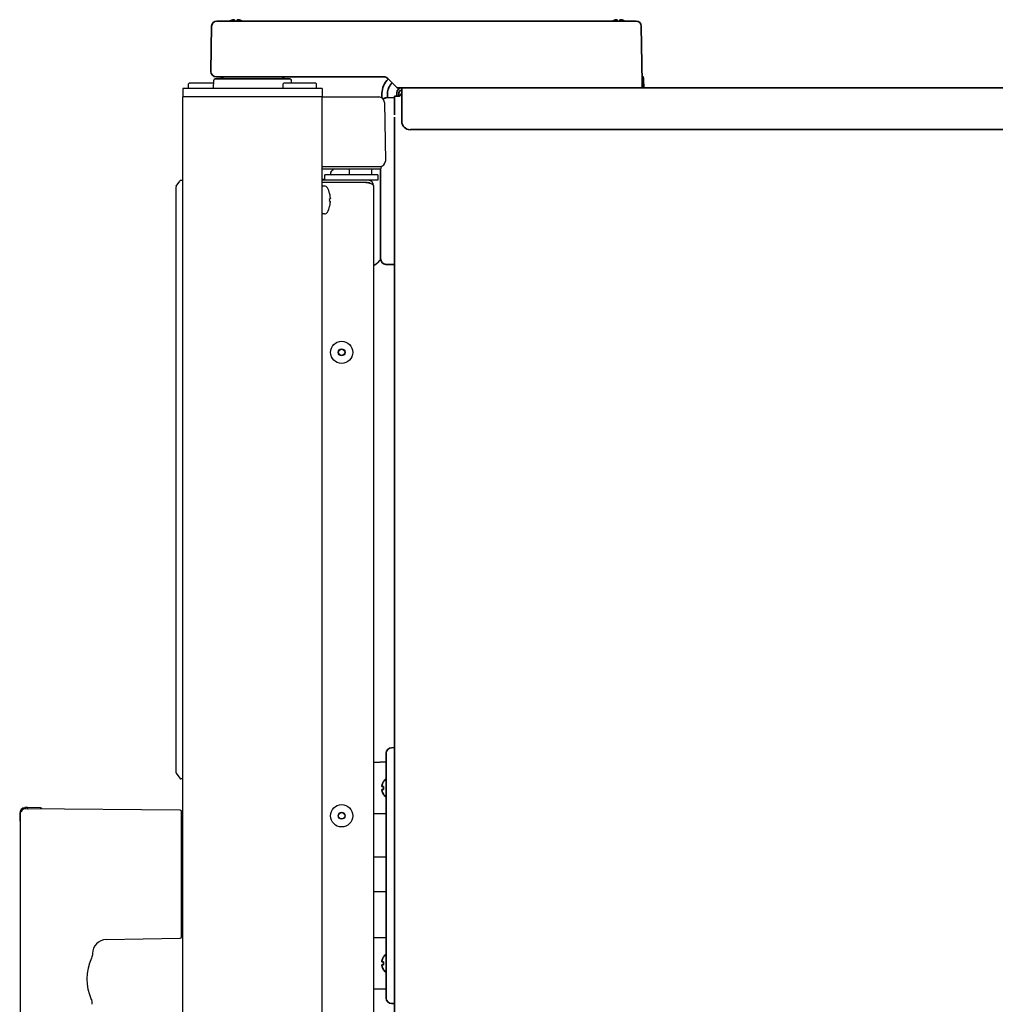
# Model space of a CAD drawing. Extents: x 5997 to 10491, y -672 to 3220.
# Drawn here: x 7115 to 7466, y 1591 to 1945 of the extents above; entities that cross this region are included whole.
import ezdxf

# ---------------------------------------------------------------- set-up
doc = ezdxf.new("R2010")
doc.units = 0
doc.header["$LTSCALE"] = 5
doc.layers.add('1', color=7, linetype='CONTINUOUS', true_color=0xffffff)
doc.layers.add('GEOM', color=7, linetype='CONTINUOUS')

msp = doc.modelspace()

# ---------------------------------------------------------------- linework, layer by layer
at = {"layer": '1', "color": 7, "linetype": 'Continuous', "lineweight": 35}
for p, q in [((7184.15, 1942.46), (7183.87, 1926.33)), ((7191.15, 1944.33), (7186.05, 1944.33)), ((7247.68, 1944.33), (7191.15, 1944.33)), ((7251.68, 1944.33), (7247.68, 1944.33)), ((7331.52, 1944.33), (7251.68, 1944.33)), ((7336.62, 1944.33), (7331.52, 1944.33)), ((7338.87, 1922.33), (7338.52, 1942.46)), ((7183.87, 1926.33), (7183.88, 1926.26)), ((7185.43, 1923.58), (7212.32, 1923.58)), ((7185.87, 1924.33), (7190.87, 1924.33)), ((7185.87, 1924.33), (7190.87, 1924.33)), ((7190.87, 1924.33), (7246.04, 1924.33)), ((7190.87, 1924.33), (7246.04, 1924.33)), ((7247.46, 1923.74), (7250.73, 1920.47)), ((7338.82, 1920.81), (7338.87, 1922.33)), ((7339.42, 1920.33), (7339.37, 1923.36)), ((7245.36, 1918.39), (7245.34, 1916.73)), ((7247.34, 1916.74), (7247.36, 1918.39)), ((7249.87, 1917.33), (7251.67, 1917.33)), ((7249.87, 1910.67), (7249.87, 1917.33)), ((7250.67, 1918.53), (7250.67, 1917.33)), ((7251.08, 1920.33), (7252.66, 1920.33)), ((7251.47, 1918.53), (7251.47, 1917.33)), ((7252.47, 1918.43), (7252.47, 1920.33)), ((7252.47, 1908.32), (7252.47, 1918.43)), ((7252.67, 1920.33), (8088.67, 1920.33)), ((7246.8, 1916.72), (7249.87, 1916.83)), ((7249.87, 1909.83), (7249.87, 1863.82)), ((7255.67, 1905.33), (8085.67, 1905.33)), ((7244.87, 1891.11), (7244.87, 1863.93)), ((7244.87, 1863.93), (7244.87, 1858.93)), ((7249.87, 1863.03), (7249.87, 1863.82)), ((7249.87, 1862.99), (7249.87, 1373.93)), ((7246.8, 1856.93), (7249.87, 1856.83)), ((7246.87, 1681.29), (7246.87, 1676.29)), ((7249.87, 1683.33), (7248.8, 1683.29)), ((7242.28, 1677.96), (7246.87, 1678.16)), ((7246.87, 1676.29), (7246.87, 1598.36)), ((7245.93, 1671.13), (7245.89, 1671.13)), ((7245.89, 1666.53), (7245.93, 1666.53)), ((7246.87, 1659.49), (7242.28, 1659.69)), ((7242.28, 1614.96), (7246.87, 1615.16)), ((7245.93, 1608.13), (7245.89, 1608.13)), ((7245.89, 1603.53), (7245.93, 1603.53)), ((7246.87, 1596.49), (7242.28, 1596.69)), ((7246.87, 1598.36), (7246.87, 1593.36)), ((7248.8, 1591.36), (7249.87, 1591.33))]:
    msp.add_line(p, q, dxfattribs=at)
for centre, radius, start, end in [((7186.05, 1942.43), 1.9, 90, 179), ((7336.62, 1942.43), 1.9, 1, 90), ((7185.87, 1926.33), 2, 182, 270), ((7337.37, 1923.33), 2, 1, 43.0568), ((7186.42, 1921.33), 3, 48.59, 90), ((7211.32, 1921.33), 3, 90, 131.41), ((7252.36, 1918.33), 7, 156.7487, 179.5), ((7252.36, 1918.33), 7, 132.0038, 156.7487), ((7246.04, 1922.33), 2, 45, 90), ((7252.36, 1918.36), 5, 131.0872, 156.8321), ((7338.32, 1920.83), 0.5, 270, 358), ((7252.36, 1918.34), 5, 156.6484, 179.5), ((7252.47, 1918.53), 1.8, 90, 180), ((7251.08, 1920.83), 0.5, 225, 270), ((7252.47, 1918.53), 1, 90, 180), ((7246.87, 1914.72), 2, 92, 124.3356), ((7246.87, 1858.93), 2, 180, 268), ((7248.87, 1681.29), 2, 92, 180), ((7249.99, 1668.63), 4.8, 130.5419, 148.6541), ((7249.67, 1668.83), 3.78, 172.3959, 179.9965), ((7249.67, 1668.83), 3.78, 180.0035, 187.6041), ((7249.99, 1669.03), 4.8, 211.3926, 229.4582), ((7249.99, 1605.63), 4.8, 130.5419, 148.6541), ((7249.67, 1605.83), 3.78, 172.3959, 179.9965), ((7249.67, 1605.83), 3.78, 180.0035, 187.6041), ((7249.99, 1606.03), 4.8, 211.3926, 229.4582), ((7248.87, 1593.36), 2, 180, 268)]:
    msp.add_arc(centre, radius, start, end, dxfattribs=at)
at = {"layer": '1', "color": 7, "linetype": 'Continuous', "lineweight": 35, "extrusion": (0, 0, -1)}
msp.add_ellipse((7255.47, 1908.32), major_axis=(-3, 0), ratio=0.99863, start_param=4.712389, end_param=6.283185, dxfattribs=at)
at = {"layer": '1', "color": 7, "linetype": 'Continuous', "lineweight": 35}
for points, knots in [([(7190.57, 1944.27), (7190.78, 1944.4), (7190.99, 1944.5), (7191.31, 1944.64), (7191.42, 1944.68), (7191.64, 1944.76), (7191.76, 1944.79), (7191.87, 1944.82)], [0, 0, 0, 0, 0.5, 0.5, 0.75, 0.75, 1, 1, 1, 1]), ([(7193.37, 1944.27), (7193.37, 1944.4), (7193.37, 1944.5), (7193.37, 1944.64), (7193.37, 1944.68), (7193.37, 1944.76), (7193.37, 1944.79), (7193.37, 1944.82)], [0, 0, 0, 0, 0.5, 0.5, 0.75, 0.75, 1, 1, 1, 1]), ([(7193.87, 1944.82), (7193.93, 1944.81), (7194.04, 1944.78), (7194.2, 1944.73), (7194.36, 1944.67), (7194.51, 1944.61), (7194.66, 1944.54), (7194.82, 1944.47), (7194.96, 1944.4), (7195.04, 1944.35), (7195.07, 1944.33)], [0, 0, 0, 0, 0.134115, 0.26823, 0.402345, 0.53646, 0.670575, 0.80469, 0.938805, 1, 1, 1, 1]), ([(7328.07, 1944.27), (7328.28, 1944.4), (7328.49, 1944.5), (7328.81, 1944.64), (7328.92, 1944.68), (7329.14, 1944.76), (7329.26, 1944.79), (7329.37, 1944.82)], [0, 0, 0, 0, 0.5, 0.5, 0.75, 0.75, 1, 1, 1, 1]), ([(7330.87, 1944.27), (7330.87, 1944.4), (7330.87, 1944.5), (7330.87, 1944.64), (7330.87, 1944.68), (7330.87, 1944.76), (7330.87, 1944.79), (7330.87, 1944.82)], [0, 0, 0, 0, 0.5, 0.5, 0.75, 0.75, 1, 1, 1, 1]), ([(7251.67, 1917.33), (7251.76, 1917.44), (7251.84, 1917.56), (7252.01, 1917.79), (7252.09, 1917.91), (7252.26, 1918.12), (7252.34, 1918.23), (7252.45, 1918.36), (7252.48, 1918.39), (7252.5, 1918.42)], [0, 0, 0, 0, 0.300967, 0.300967, 0.601933, 0.601933, 0.9029, 0.9029, 1, 1, 1, 1]), ([(7245.93, 1669.33), (7245.8, 1669.33), (7245.7, 1669.33), (7245.56, 1669.33), (7245.52, 1669.33), (7245.44, 1669.33), (7245.41, 1669.33), (7245.38, 1669.33)], [0, 0, 0, 0, 0.5, 0.5, 0.75, 0.75, 1, 1, 1, 1]), ([(7245.93, 1666.53), (7245.8, 1666.73), (7245.7, 1666.94), (7245.56, 1667.26), (7245.52, 1667.37), (7245.44, 1667.6), (7245.41, 1667.71), (7245.38, 1667.83)], [0, 0, 0, 0, 0.5, 0.5, 0.75, 0.75, 1, 1, 1, 1]), ([(7245.93, 1606.33), (7245.8, 1606.33), (7245.7, 1606.33), (7245.56, 1606.33), (7245.52, 1606.33), (7245.44, 1606.33), (7245.41, 1606.33), (7245.38, 1606.33)], [0, 0, 0, 0, 0.5, 0.5, 0.75, 0.75, 1, 1, 1, 1]), ([(7245.93, 1603.53), (7245.8, 1603.73), (7245.7, 1603.94), (7245.56, 1604.26), (7245.52, 1604.37), (7245.44, 1604.6), (7245.41, 1604.71), (7245.38, 1604.83)], [0, 0, 0, 0, 0.5, 0.5, 0.75, 0.75, 1, 1, 1, 1])]:
    msp.add_open_spline(points, degree=3, knots=knots, dxfattribs=at)
for points in [[(7191.87, 1944.82), (7191.9, 1944.83), (7191.95, 1944.83), (7192.02, 1944.84), (7192.1, 1944.84), (7192.17, 1944.84), (7192.23, 1944.84), (7192.3, 1944.83), (7192.35, 1944.82), (7192.37, 1944.82)], [(7192.37, 1944.82), (7192.37, 1944.81), (7192.37, 1944.78), (7192.37, 1944.73), (7192.37, 1944.67), (7192.37, 1944.61), (7192.37, 1944.54), (7192.37, 1944.47), (7192.37, 1944.38), (7192.37, 1944.31), (7192.37, 1944.27)], [(7193.37, 1944.82), (7193.4, 1944.82), (7193.44, 1944.83), (7193.52, 1944.84), (7193.59, 1944.84), (7193.66, 1944.84), (7193.73, 1944.84), (7193.8, 1944.83), (7193.85, 1944.82), (7193.87, 1944.82)], [(7329.37, 1944.82), (7329.4, 1944.83), (7329.45, 1944.83), (7329.52, 1944.84), (7329.6, 1944.84), (7329.67, 1944.84), (7329.73, 1944.84), (7329.8, 1944.83), (7329.85, 1944.82), (7329.87, 1944.82)], [(7329.87, 1944.82), (7329.87, 1944.81), (7329.87, 1944.78), (7329.87, 1944.73), (7329.87, 1944.67), (7329.87, 1944.61), (7329.87, 1944.54), (7329.87, 1944.47), (7329.87, 1944.38), (7329.87, 1944.31), (7329.87, 1944.27)], [(7330.87, 1944.82), (7330.9, 1944.82), (7330.94, 1944.83), (7331.02, 1944.84), (7331.09, 1944.84), (7331.16, 1944.84), (7331.23, 1944.84), (7331.3, 1944.83), (7331.35, 1944.82), (7331.37, 1944.82)], [(7331.37, 1944.82), (7331.43, 1944.81), (7331.54, 1944.78), (7331.7, 1944.73), (7331.86, 1944.67), (7332.01, 1944.61), (7332.16, 1944.54), (7332.32, 1944.47), (7332.49, 1944.38), (7332.61, 1944.31), (7332.67, 1944.27)], [(7245.38, 1669.33), (7245.37, 1669.35), (7245.37, 1669.4), (7245.36, 1669.47), (7245.36, 1669.54), (7245.36, 1669.61), (7245.36, 1669.68), (7245.37, 1669.75), (7245.37, 1669.8), (7245.38, 1669.83)], [(7245.38, 1669.83), (7245.39, 1669.88), (7245.42, 1669.99), (7245.47, 1670.15), (7245.53, 1670.31), (7245.59, 1670.46), (7245.66, 1670.62), (7245.73, 1670.77), (7245.82, 1670.94), (7245.89, 1671.06), (7245.93, 1671.13)], [(7245.38, 1667.83), (7245.37, 1667.85), (7245.37, 1667.9), (7245.36, 1667.98), (7245.36, 1668.05), (7245.36, 1668.12), (7245.36, 1668.19), (7245.37, 1668.26), (7245.37, 1668.3), (7245.38, 1668.33)], [(7245.38, 1668.33), (7245.39, 1668.33), (7245.42, 1668.33), (7245.47, 1668.33), (7245.53, 1668.33), (7245.59, 1668.33), (7245.66, 1668.33), (7245.73, 1668.33), (7245.82, 1668.33), (7245.89, 1668.33), (7245.93, 1668.33)], [(7245.38, 1606.33), (7245.37, 1606.35), (7245.37, 1606.4), (7245.36, 1606.47), (7245.36, 1606.54), (7245.36, 1606.61), (7245.36, 1606.68), (7245.37, 1606.75), (7245.37, 1606.8), (7245.38, 1606.83)], [(7245.38, 1606.83), (7245.39, 1606.88), (7245.42, 1606.99), (7245.47, 1607.15), (7245.53, 1607.31), (7245.59, 1607.46), (7245.66, 1607.62), (7245.73, 1607.77), (7245.82, 1607.94), (7245.89, 1608.06), (7245.93, 1608.13)], [(7245.38, 1604.83), (7245.37, 1604.85), (7245.37, 1604.9), (7245.36, 1604.98), (7245.36, 1605.05), (7245.36, 1605.12), (7245.36, 1605.19), (7245.37, 1605.26), (7245.37, 1605.3), (7245.38, 1605.33)], [(7245.38, 1605.33), (7245.39, 1605.33), (7245.42, 1605.33), (7245.47, 1605.33), (7245.53, 1605.33), (7245.59, 1605.33), (7245.66, 1605.33), (7245.73, 1605.33), (7245.82, 1605.33), (7245.89, 1605.33), (7245.93, 1605.33)]]:
    msp.add_open_spline(points, degree=3, dxfattribs=at)
for points, weights in [([(7244.11, 1857.83), (7243.73, 1857.41), (7243.29, 1857.04), (7242.81, 1856.73), (7242.28, 1856.48)], [0.54070139398, 0.52575195605, 0.514238139797, 0.506159945223, 0.501517372327]), ([(7244.87, 1858.69), (7244.67, 1858.48), (7244.48, 1858.27), (7244.29, 1858.05), (7244.11, 1857.83)], [0.537642493061, 0.538268524972, 0.538987019096, 0.539797975432, 0.54070139398])]:
    msp.add_rational_spline(points, weights, degree=4, dxfattribs=at)
at = {"layer": 'GEOM', "color": 7, "linetype": 'Continuous'}
for p, q in [((7176.12, 1922.08), (7175.87, 1921.83)), ((7175.87, 1920.33), (7175.87, 1921.83)), ((7184.91, 1922.08), (7176.12, 1922.08)), ((7184.87, 1920.08), (7184.93, 1923.08)), ((7212.32, 1923.58), (7185.43, 1923.58)), ((7210.12, 1922.08), (7209.87, 1921.83)), ((7209.87, 1920.33), (7209.87, 1921.83)), ((7221.62, 1922.08), (7210.12, 1922.08)), ((7212.84, 1922.08), (7212.82, 1923.08)), ((7221.62, 1922.08), (7221.87, 1921.83)), ((7221.87, 1920.33), (7221.87, 1921.83)), ((7173.87, 1920.08), (7173.87, 1917.08)), ((7223.87, 1920.08), (7173.87, 1920.08)), ((7176.12, 1920.08), (7175.87, 1920.33)), ((7210.12, 1920.08), (7209.87, 1920.33)), ((7221.75, 1920.2), (7221.87, 1920.33)), ((7223.87, 1920.08), (7223.87, 1917.08)), ((7173.87, 1400.58), (7173.87, 1917.08)), ((7223.87, 1917.08), (7173.87, 1917.08)), ((7223.87, 1400.58), (7223.87, 1917.08)), ((7223.87, 1917.08), (7244.2, 1917.08)), ((7244.2, 1917.08), (7244.21, 1917.08)), ((7244.2, 1917.08), (7244.2, 1917.08)), ((7244.21, 1917.08), (7244.25, 1917.08)), ((7244.21, 1917.08), (7244.22, 1917.08)), ((7244.21, 1917.08), (7244.21, 1917.08)), ((7244.22, 1917.08), (7244.24, 1917.08)), ((7244.22, 1917.08), (7244.22, 1917.08)), ((7244.24, 1917.08), (7244.28, 1917.08)), ((7246.22, 1915.11), (7246.59, 1894.11)), ((7246.59, 1894.11), (7246.59, 1894.04)), ((7223.87, 1892.08), (7244.59, 1892.08)), ((7244.72, 1891.08), (7223.87, 1891.08)), ((7224.87, 1887.13), (7224.87, 1889.13)), ((7243.87, 1889.13), (7224.87, 1889.13)), ((7226.87, 1889.73), (7226.87, 1889.53)), ((7233.62, 1891.08), (7233.62, 1889.13)), ((7241.62, 1891.08), (7241.62, 1889.13)), ((7243.87, 1889.13), (7243.87, 1887.13)), ((7245.12, 1891.48), (7245.12, 1891.87)), ((7171.46, 1885), (7172.72, 1886.86)), ((7173.87, 1887.08), (7173.14, 1887.08)), ((7173.87, 1672.08), (7173.87, 1887.08)), ((7223.87, 1887.58), (7224.87, 1887.58)), ((7240.48, 1887.13), (7223.87, 1887.13)), ((7239.57, 1886.33), (7223.87, 1886.33)), ((7239.57, 1886.33), (7240.48, 1886.33)), ((7243.87, 1887.13), (7240.48, 1887.13)), ((7241.02, 1887.04), (7241.02, 1887.13)), ((7241.02, 1886.11), (7241.02, 1886.17)), ((7171.37, 1884.72), (7171.37, 1674.43)), ((7224.67, 1885.08), (7223.87, 1885.08)), ((7226.58, 1882.38), (7226.57, 1882.38)), ((7242.28, 1885.24), (7242.27, 1885.24)), ((7242.28, 1885.24), (7242.28, 1885.17)), ((7242.28, 1885.08), (7242.28, 1447.06)), ((7226.82, 1879.5), (7226.83, 1879.48)), ((7224.67, 1875.08), (7223.87, 1875.08)), ((7226.57, 1877.78), (7226.58, 1877.78)), ((7171.46, 1674.15), (7172.72, 1672.29)), ((7173.87, 1672.08), (7173.14, 1672.08)), ((7115.22, 1659.75), (7115.22, 1657.12)), ((7115.37, 1659.31), (7115.37, 1485.83)), ((7117.97, 1661.83), (7117.05, 1661.75)), ((7172.88, 1660.83), (7117.39, 1661.31)), ((7122.74, 1661.66), (7117.97, 1661.83)), ((7173.37, 1615.32), (7173.37, 1660.33)), ((7173.37, 1657.85), (7173.37, 1654.36)), ((7173.37, 1649.39), (7173.37, 1648.61)), ((7173.37, 1647.44), (7173.37, 1642.94)), ((7242.28, 1644.03), (7246.87, 1644.03)), ((7242.28, 1631.63), (7246.87, 1631.63)), ((7173.37, 1629.28), (7173.37, 1626.26)), ((7173.37, 1621.32), (7173.37, 1617.8)), ((7146.29, 1614.35), (7172.88, 1614.82)), ((7140.94, 1592.83), (7140.96, 1592.77)), ((7140.96, 1592.77), (7140.97, 1592.74)), ((7140.97, 1592.75), (7140.97, 1592.74)), ((7140.97, 1592.74), (7140.99, 1592.68)), ((7140.99, 1592.68), (7141, 1592.64)), ((7141, 1592.64), (7141, 1592.63))]:
    msp.add_line(p, q, dxfattribs=at)
for points in [[(7245.37, 1892.23), (7245.22, 1892.13), (7245.14, 1891.97), (7245.12, 1891.87)], [(7141.37, 1609.34), (7141.35, 1608.89), (7141.18, 1608.13), (7141.01, 1607.67)], [(7141, 1592.63), (7141.08, 1592.34), (7141.15, 1591.7), (7141.12, 1591.1)]]:
    msp.add_lwpolyline(points, dxfattribs=at)
for centre, radius in [((7230.87, 1825.33), 4), ((7230.87, 1825.33), 1.25), ((7230.87, 1825.33), 1.15), ((7230.87, 1658.83), 4), ((7230.87, 1658.83), 1.25), ((7230.87, 1658.83), 1.15)]:
    msp.add_circle(centre, radius, dxfattribs=at)
for centre, radius, start, end in [((7185.43, 1923.08), 0.5, 90, 179), ((7212.32, 1923.08), 0.5, 1, 90), ((7244.22, 1915.08), 2, 1, 90), ((7244.59, 1894.08), 2, 270, 359), ((7227.27, 1889.73), 0.4, 149.6988, 180), ((7227.27, 1889.53), 0.4, 180, 270), ((7231.07, 1887.51), 4.8, 131.6677, 149.6988), ((7244.72, 1891.48), 0.4, 270, 0), ((7173.14, 1886.58), 0.5, 90, 145.7131), ((7239.57, 1882.33), 4, 76.8963, 90), ((7240.48, 1885.33), 1.8, 357.1376, 90), ((7240.48, 1885.33), 1, 48.9002, 90), ((7171.87, 1884.72), 0.5, 145.7131, 180), ((7224.67, 1883.83), 1.25, 28.6021, 90), ((7217.79, 1880.08), 9.08, 14.6676, 28.6021), ((7217.9, 1880.15), 8.95, 12.6308, 14.3943), ((7217.9, 1880.15), 8.95, 4.1992, 12.6257), ((7241.38, 1885.08), 0.905, 0.0063, 4.9773), ((7241.4, 1883.58), 1.5, 306.0144, 315), ((7217.79, 1880.08), 8.79, 357.391, 2.609), ((7217.9, 1880), 8.95, 347.3744, 355.8008), ((7217.91, 1880.15), 8.94, 3.3503, 4.1929), ((7217.91, 1880), 8.94, 355.8071, 356.6497), ((7224.67, 1876.33), 1.25, 270, 331.3979), ((7217.79, 1880.08), 9.08, 331.3979, 345.3324), ((7217.9, 1880), 8.95, 345.6057, 347.3692), ((7171.87, 1674.43), 0.5, 180, 214.2869), ((7173.14, 1672.58), 0.5, 214.2869, 270), ((7117.22, 1659.75), 2, 95, 180), ((7117.37, 1659.31), 2, 89.5, 180), ((7122.72, 1661.16), 0.5, 12.2164, 88), ((7172.87, 1660.33), 0.5, 0, 89.5), ((7115.47, 1657.12), 0.25, 180, 245.9607), ((7173.87, 1657.85), 0.5, 89.5, 180), ((7173.87, 1617.8), 0.5, 180, 270.5), ((7146.37, 1609.35), 5, 91, 180), ((7172.87, 1615.32), 0.5, 271, 360), ((7157.37, 1600.18), 18, 155.3799, 204.086), ((7151.38, 1595.95), 10.9, 197.509, 197.6991)]:
    msp.add_arc(centre, radius, start, end, dxfattribs=at)
at = {"layer": 'GEOM', "color": 7, "linetype": 'Continuous', "extrusion": (0, 0, -1)}
msp.add_ellipse((7103.9, 1661.82), major_axis=(-14.32, 0.5), ratio=0.034884, start_param=3.086547, end_param=3.140374, dxfattribs=at)
at = {"layer": 'GEOM', "color": 7, "linetype": 'Continuous'}
for points, knots in [([(7240.48, 1886.22), (7240.54, 1886.21), (7240.76, 1886.17), (7240.98, 1886.12), (7241.14, 1886.08)], [0, 0, 0, 0, 0.255311, 1, 1, 1, 1]), ([(7241.14, 1886.08), (7241.3, 1886.04), (7241.52, 1885.96), (7241.79, 1885.82), (7242, 1885.69), (7242.17, 1885.51), (7242.25, 1885.31), (7242.27, 1885.21), (7242.28, 1885.15)], [0, 0, 0, 0, 0.315781, 0.454795, 0.580363, 0.797415, 0.897982, 1, 1, 1, 1]), ([(7226.57, 1879.68), (7226.6, 1879.66), (7226.69, 1879.62), (7226.78, 1879.56), (7226.82, 1879.5)], [0, 0, 0, 0, 0.314454, 1, 1, 1, 1]), ([(7118.2, 1661.35), (7118.15, 1661.38), (7118.08, 1661.49), (7118.04, 1661.66), (7118.01, 1661.75), (7117.99, 1661.83), (7117.97, 1661.83)], [0, 0, 0, 0, 0.369599, 0.693162, 0.912705, 1, 1, 1, 1])]:
    msp.add_open_spline(points, degree=3, knots=knots, dxfattribs=at)
for points in [[(7226.82, 1880.65), (7226.76, 1880.57), (7226.66, 1880.52), (7226.57, 1880.48)], [(7226.83, 1880.68), (7226.83, 1880.67), (7226.82, 1880.66), (7226.82, 1880.65)]]:
    msp.add_open_spline(points, degree=3, dxfattribs=at)

doc.saveas('drawing.dxf')
